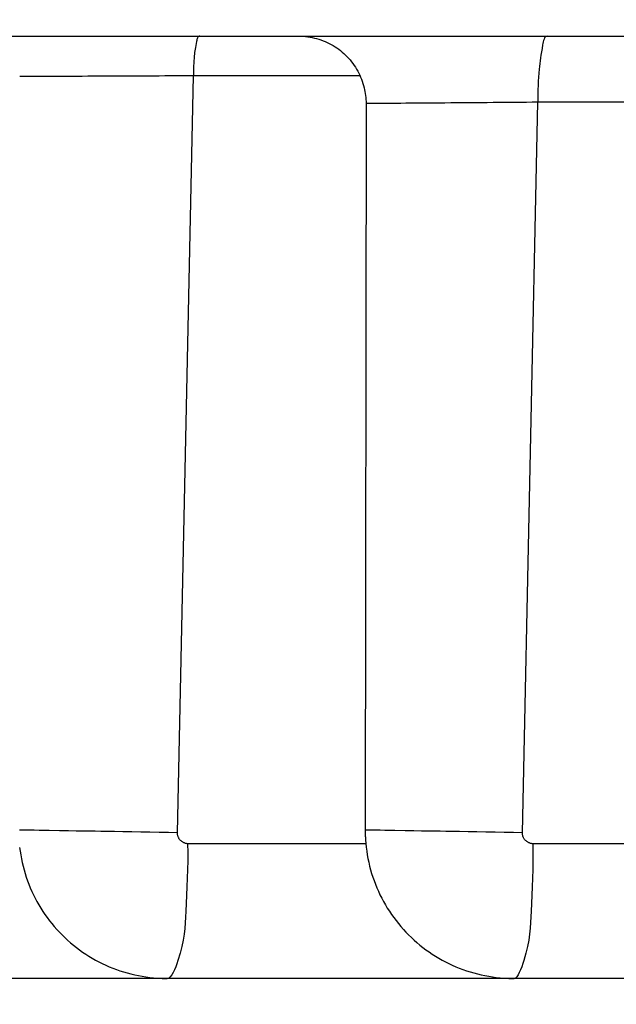
# Model space of a CAD drawing. Units: millimetres. Extents: x -735 to 735, y -520 to 520.
# Drawn here: x -14 to -10, y -189 to -182 of the extents above; entities that cross this region are included whole.
import ezdxf
from ezdxf.enums import TextEntityAlignment as Align

# ---------------------------------------------------------------- set-up
doc = ezdxf.new("R2010")
doc.units = ezdxf.units.MM
doc.header["$LTSCALE"] = 50
doc.layers.get('0').update_dxf_attribs({"linetype": 'CONTINUOUS'})
doc.layers.add('MASSE', color=7, linetype='CONTINUOUS')
doc.styles.add('TXT8', font='txt8')
doc.dimstyles.new('CAD400-DIM11', dxfattribs={"dimscale": 5, "dimtxt": 3.5, "dimasz": 2, "dimexe": 0.4, "dimexo": 0.09, "dimgap": 0.09, "dimtad": 1, "dimdec": 4, "dimdsep": 46, "dimcen": 0, "dimclrd": 3, "dimclre": 3, "dimclrt": 7, "dimadec": 0, "dimazin": 0, "dimtfac": 1, "dimtdec": 4, "dimtmove": 0, "dimatfit": 3, "dimfxl": 1, "dimtolj": 1, "dimtzin": 0, "dimarcsym": 0})
doc.dimstyles.new('CAD400-DIM12', dxfattribs={"dimscale": 5, "dimtxt": 3.5, "dimasz": 2, "dimexe": 1.8, "dimexo": 3.334, "dimgap": 0.09, "dimtad": 1, "dimdec": 4, "dimdsep": 46, "dimcen": 0, "dimclrd": 3, "dimclre": 3, "dimclrt": 7, "dimadec": 0, "dimazin": 0, "dimtfac": 1, "dimtdec": 4, "dimtmove": 0, "dimatfit": 3, "dimfxl": 1, "dimtolj": 1, "dimtzin": 0, "dimarcsym": 0})
doc.dimstyles.new('CAD400-DIM17', dxfattribs={"dimscale": 5, "dimtxt": 3.5, "dimasz": 2, "dimexe": 1.79, "dimexo": 0.01, "dimgap": 0.09, "dimtad": 1, "dimdec": 4, "dimdsep": 46, "dimcen": 0, "dimclrd": 3, "dimclre": 3, "dimclrt": 7, "dimadec": 0, "dimazin": 0, "dimtfac": 1, "dimtdec": 4, "dimtmove": 0, "dimatfit": 3, "dimfxl": 1, "dimtolj": 1, "dimtzin": 0, "dimarcsym": 0})
doc.dimstyles.new('CAD400-DIM9', dxfattribs={"dimscale": 5, "dimtxt": 3.5, "dimasz": 2, "dimexe": 1.79, "dimexo": 0.01, "dimgap": 0.09, "dimtad": 1, "dimdec": 4, "dimdsep": 46, "dimcen": 0, "dimclrd": 3, "dimclre": 3, "dimclrt": 7, "dimadec": 0, "dimazin": 0, "dimtfac": 1, "dimtdec": 4, "dimtmove": 0, "dimatfit": 3, "dimfxl": 1, "dimtolj": 1, "dimtzin": 0, "dimarcsym": 0})

# ---------------------------------------------------------------- blocks, each defined once
blk = doc.blocks.new('B-18')
at = {"color": 2, "linetype": 'CONTINUOUS'}
for p, q in [((-16.150612, -181.999758), (-3.61912, -181.999758)), ((-12.213833, -181.999777), (-12.197231, -182.000108)), ((-12.197231, -182.000108), (-12.180632, -182.000993)), ((-12.180632, -182.000993), (-12.164056, -182.00243)), ((-12.164056, -182.00243), (-12.147526, -182.004418)), ((-12.147526, -182.004418), (-12.131063, -182.006952)), ((-12.131063, -182.006952), (-12.11469, -182.010032)), ((-12.11469, -182.010032), (-12.098427, -182.013654)), ((-12.098427, -182.013654), (-12.082297, -182.017815)), ((-12.082297, -182.017815), (-12.066319, -182.022513)), ((-12.066319, -182.022513), (-12.050512, -182.027741)), ((-12.050512, -182.027741), (-12.034892, -182.033492)), ((-12.034892, -182.033492), (-12.019473, -182.039759)), ((-12.019473, -182.039759), (-12.004273, -182.046533)), ((-12.004273, -182.046533), (-11.989308, -182.053809)), ((-11.989308, -182.053809), (-11.974594, -182.061578)), ((-11.974594, -182.061578), (-11.960146, -182.069834)), ((-11.960146, -182.069834), (-11.94598, -182.07857)), ((-11.94598, -182.07857), (-11.932111, -182.087774)), ((-11.932111, -182.087774), (-11.918555, -182.097434)), ((-11.918555, -182.097434), (-11.905326, -182.107539)), ((-11.905326, -182.107539), (-11.89244, -182.118078)), ((-11.89244, -182.118078), (-11.87991, -182.129039)), ((-11.87991, -182.129039), (-11.867752, -182.14041)), ((-11.867752, -182.14041), (-11.855981, -182.15218)), ((-11.855981, -182.15218), (-11.844609, -182.164338)), ((-11.844609, -182.164338), (-11.833649, -182.176868)), ((-11.833649, -182.176868), (-11.823113, -182.189757)), ((-11.823113, -182.189757), (-11.81301, -182.202988)), ((-11.81301, -182.202988), (-11.803353, -182.216548)), ((-11.803353, -182.216548), (-11.794151, -182.230421)), ((-11.794151, -182.230421), (-11.785417, -182.244592)), ((-11.785417, -182.244592), (-11.77716, -182.259048)), ((-11.77716, -182.259048), (-11.769391, -182.273771)), ((-11.769391, -182.273771), (-11.762117, -182.288747)), ((-11.762117, -182.288747), (-11.755345, -182.303956)), ((-11.755345, -182.303956), (-11.749082, -182.319382)), ((-11.749082, -182.319382), (-11.743335, -182.335006)), ((-11.743335, -182.335006), (-11.738109, -182.350812)), ((-11.738109, -182.350812), (-11.733412, -182.366782)), ((-11.733412, -182.366782), (-11.72925, -182.382898)), ((-11.72925, -182.382898), (-11.726001, -182.397348)), ((-11.726001, -182.397348), (-11.723183, -182.411888)), ((-11.723183, -182.411888), (-11.720796, -182.426505)), ((-11.720796, -182.426505), (-11.718844, -182.441187)), ((-11.718844, -182.441187), (-11.717326, -182.455922)), ((-11.717326, -182.455922), (-11.716245, -182.470697)), ((-11.716245, -182.470697), (-11.715603, -182.4855)), ((-11.715603, -182.4855), (-11.7154, -182.500318)), ((-11.71542, -182.500317), (-11.721495, -187.898617)), ((-11.715401, -182.500319), (-11.715401, -182.500318)), ((-11.721495, -187.898617), (-11.721495, -187.898617)), ((-11.721495, -187.898617), (-11.72142, -187.907406)), ((-11.72142, -187.907406), (-11.721334, -187.916197)), ((-11.721334, -187.916197), (-11.721177, -187.924987)), ((-11.721177, -187.924987), (-11.720948, -187.933775)), ((-11.720948, -187.933775), (-11.720647, -187.94256)), ((-11.720647, -187.94256), (-11.720274, -187.951342)), ((-11.720274, -187.951342), (-11.719829, -187.960121)), ((-11.719829, -187.960121), (-11.719311, -187.968894)), ((-11.719311, -187.968894), (-11.717147, -187.997153)), ((-14.289423, -188.026447), (-14.28575, -188.054543)), ((-11.717147, -187.997153), (-11.714237, -188.025339)), ((-11.714237, -188.025339), (-11.710588, -188.053437)), ((-14.28575, -188.054543), (-14.281348, -188.082533)), ((-14.281348, -188.082533), (-14.276225, -188.1104)), ((-14.276225, -188.1104), (-14.270387, -188.138128)), ((-11.710588, -188.053437), (-11.70621, -188.08143)), ((-11.70621, -188.08143), (-11.701109, -188.1093)), ((-11.701109, -188.1093), (-11.695296, -188.137032)), ((-14.270387, -188.138128), (-14.263845, -188.165699)), ((-14.263845, -188.165699), (-14.256605, -188.193097)), ((-14.256605, -188.193097), (-14.248675, -188.220301)), ((-11.695296, -188.137032), (-11.688777, -188.164608)), ((-11.688777, -188.164608), (-11.681561, -188.192012)), ((-11.681561, -188.192012), (-11.673655, -188.219227)), ((-14.248675, -188.220301), (-14.240059, -188.247295)), ((-14.240059, -188.247295), (-14.230759, -188.274061)), ((-11.673655, -188.219227), (-11.665063, -188.246233)), ((-11.665063, -188.246233), (-11.655787, -188.273011)), ((-14.230759, -188.274061), (-14.220777, -188.300578)), ((-14.220777, -188.300578), (-14.210117, -188.326828)), ((-14.210117, -188.326828), (-14.198781, -188.352791)), ((-11.655787, -188.273011), (-11.64583, -188.299542)), ((-11.64583, -188.299542), (-11.635194, -188.325806)), ((-11.635194, -188.325806), (-11.623881, -188.351783)), ((-14.198781, -188.352791), (-14.186772, -188.378448)), ((-14.186772, -188.378448), (-14.174092, -188.403778)), ((-14.174092, -188.403778), (-14.160752, -188.428754)), ((-11.623881, -188.351783), (-11.611895, -188.377454)), ((-11.611895, -188.377454), (-11.599237, -188.4028)), ((-11.599237, -188.4028), (-11.585917, -188.427792)), ((-14.160752, -188.428754), (-14.146758, -188.453372)), ((-14.146758, -188.453372), (-14.132125, -188.477617)), ((-14.132125, -188.477617), (-14.116866, -188.501475)), ((-11.585917, -188.427792), (-11.571942, -188.452426)), ((-11.571942, -188.452426), (-11.557327, -188.476688)), ((-11.557327, -188.476688), (-11.542086, -188.500564)), ((-14.116866, -188.501475), (-14.100996, -188.524934)), ((-14.100996, -188.524934), (-14.084529, -188.547979)), ((-14.084529, -188.547979), (-14.067477, -188.570596)), ((-11.542086, -188.500564), (-11.526231, -188.524039)), ((-11.526231, -188.524039), (-11.509778, -188.547101)), ((-11.509778, -188.547101), (-11.492741, -188.569735)), ((-14.067477, -188.570596), (-14.049856, -188.592773)), ((-14.049856, -188.592773), (-14.031664, -188.614512)), ((-14.031664, -188.614512), (-14.012926, -188.635782)), ((-14.012926, -188.635782), (-13.993655, -188.656568)), ((-11.492741, -188.569735), (-11.475133, -188.591928)), ((-11.475133, -188.591928), (-11.456948, -188.613688)), ((-11.456948, -188.613688), (-11.438218, -188.634977)), ((-11.438218, -188.634977), (-11.418954, -188.655783)), ((-13.993655, -188.656568), (-13.973862, -188.676856)), ((-13.973862, -188.676856), (-13.95356, -188.696632)), ((-13.95356, -188.696632), (-13.932759, -188.715882)), ((-11.418954, -188.655783), (-11.399167, -188.676091)), ((-11.399167, -188.676091), (-11.37887, -188.695887)), ((-11.37887, -188.695887), (-11.358074, -188.715158)), ((-13.932759, -188.715882), (-13.911471, -188.734592)), ((-13.911471, -188.734592), (-13.889709, -188.752748)), ((-13.889709, -188.752748), (-13.867491, -188.770331)), ((-13.867491, -188.770331), (-13.844825, -188.787336)), ((-11.358074, -188.715158), (-11.336792, -188.733889)), ((-11.336792, -188.733889), (-11.315034, -188.752067)), ((-11.315034, -188.752067), (-11.292815, -188.769678)), ((-11.292815, -188.769678), (-11.270148, -188.786711)), ((-13.844825, -188.787336), (-13.821729, -188.803752)), ((-13.821729, -188.803752), (-13.798217, -188.819568)), ((-13.798217, -188.819568), (-13.774305, -188.834774)), ((-13.774305, -188.834774), (-13.75001, -188.84936)), ((-13.75001, -188.84936), (-13.725347, -188.863314)), ((-11.270148, -188.786711), (-11.24705, -188.803156)), ((-11.24705, -188.803156), (-11.223536, -188.819)), ((-11.223536, -188.819), (-11.199622, -188.834235)), ((-11.199622, -188.834235), (-11.175323, -188.848849)), ((-11.175323, -188.848849), (-11.150655, -188.862831)), ((-13.725347, -188.863314), (-13.700332, -188.876627)), ((-13.700332, -188.876627), (-13.674959, -188.8893)), ((-13.674959, -188.8893), (-13.649266, -188.901314)), ((-13.649266, -188.901314), (-13.623273, -188.912662)), ((-13.623273, -188.912662), (-13.596997, -188.92334)), ((-13.596997, -188.92334), (-13.570456, -188.93334)), ((-11.150655, -188.862831), (-11.125635, -188.876171)), ((-11.125635, -188.876171), (-11.100255, -188.88887)), ((-11.100255, -188.88887), (-11.074554, -188.900909)), ((-11.074554, -188.900909), (-11.048553, -188.912281)), ((-11.048553, -188.912281), (-11.022267, -188.922983)), ((-11.022267, -188.922983), (-10.995716, -188.933007)), ((-13.191914, -188.999758), (-15.756054, -188.999758)), ((-13.570456, -188.93334), (-13.543669, -188.942657)), ((-13.543669, -188.942657), (-13.516653, -188.951285)), ((-13.516653, -188.951285), (-13.489426, -188.959217)), ((-13.489426, -188.959217), (-13.461978, -188.966457)), ((-13.461978, -188.966457), (-13.434354, -188.972991)), ((-13.434354, -188.972991), (-13.406572, -188.978817)), ((-13.406572, -188.978817), (-13.37865, -188.983932)), ((-13.37865, -188.983932), (-13.350603, -188.988333)), ((-13.350603, -188.988333), (-13.322451, -188.992017)), ((-13.322451, -188.992017), (-13.294211, -188.994982)), ((-13.294211, -188.994982), (-13.265899, -188.997225)), ((-13.265899, -188.997225), (-13.256667, -188.997799)), ((-13.256667, -188.997799), (-13.24743, -188.998296)), ((-13.24743, -188.998296), (-13.238188, -188.998716)), ((-13.238188, -188.998716), (-13.228944, -188.999059)), ((-13.228944, -188.999059), (-13.219696, -188.999326)), ((-13.219696, -188.999326), (-13.210447, -188.999516)), ((-13.210447, -188.999516), (-13.201196, -188.999629)), ((-13.201196, -188.999629), (-13.191945, -188.999666)), ((-13.191914, -188.999758), (-13.191944, -188.999758)), ((-10.616063, -188.999758), (-13.191944, -188.999758)), ((-10.995716, -188.933007), (-10.968918, -188.942348)), ((-10.968918, -188.942348), (-10.941891, -188.950999)), ((-10.941891, -188.950999), (-10.914653, -188.958957)), ((-10.914653, -188.958957), (-10.887194, -188.966221)), ((-10.887194, -188.966221), (-10.85956, -188.97278)), ((-10.85956, -188.97278), (-10.831767, -188.978631)), ((-10.831767, -188.978631), (-10.803832, -188.983772)), ((-10.803832, -188.983772), (-10.775774, -188.988199)), ((-10.775774, -188.988199), (-10.747609, -188.991909)), ((-10.747609, -188.991909), (-10.719355, -188.994899)), ((-10.719355, -188.994899), (-10.69103, -188.997167)), ((-10.69103, -188.997167), (-10.681671, -188.997756)), ((-10.681671, -188.997756), (-10.672308, -188.998267)), ((-10.672308, -188.998267), (-10.66294, -188.998698)), ((-10.66294, -188.998698), (-10.653569, -188.999051)), ((-10.653569, -188.999051), (-10.644195, -188.999324)), ((-10.644195, -188.999324), (-10.634818, -188.999519)), ((-10.634818, -188.999519), (-10.625441, -188.999635)), ((-10.625441, -188.999635), (-10.616063, -188.999673)), ((-10.616063, -188.999673), (-10.616063, -188.999758)), ((-8.027018, -188.999758), (-10.616063, -188.999758))]:
    blk.add_line(p, q, dxfattribs=at)
blk = doc.blocks.new('B-21')
at = {"color": 9, "linetype": 'CONTINUOUS'}
for p, q in [((-14.287849, -182.299874), (-14.287893, -182.299865)), ((-14.287717, -182.299883), (-14.287849, -182.299874)), ((-14.287496, -182.299892), (-14.287717, -182.299883)), ((-14.287183, -182.2999), (-14.287496, -182.299892)), ((-14.286779, -182.299909), (-14.287183, -182.2999)), ((-14.286281, -182.299917), (-14.286779, -182.299909)), ((-14.285687, -182.299925), (-14.286281, -182.299917)), ((-14.284997, -182.299933), (-14.285687, -182.299925)), ((-14.281944, -182.299958), (-14.284997, -182.299933)), ((-14.277912, -182.299981), (-14.281944, -182.299958)), ((-14.273055, -182.300002), (-14.277912, -182.299981)), ((-14.267527, -182.30002), (-14.273055, -182.300002)), ((-14.261485, -182.300036), (-14.267527, -182.30002)), ((-14.255083, -182.30005), (-14.261485, -182.300036)), ((-14.248475, -182.300062), (-14.255083, -182.30005)), ((-14.241817, -182.300071), (-14.248475, -182.300062)), ((-14.210104, -182.300087), (-14.241817, -182.300071)), ((-14.180575, -182.300055), (-14.210104, -182.300087)), ((-14.152839, -182.299983), (-14.180575, -182.300055)), ((-14.126504, -182.299881), (-14.152839, -182.299983)), ((-14.101182, -182.299755), (-14.126504, -182.299881)), ((-14.076481, -182.299614), (-14.101182, -182.299755)), ((-14.052011, -182.299466), (-14.076481, -182.299614)), ((-14.027381, -182.299319), (-14.052011, -182.299466)), ((-13.988555, -182.299106), (-14.027381, -182.299319)), ((-13.948631, -182.29891), (-13.988555, -182.299106)), ((-13.907815, -182.298728), (-13.948631, -182.29891)), ((-13.866312, -182.298556), (-13.907815, -182.298728)), ((-13.824327, -182.29839), (-13.866312, -182.298556)), ((-13.782063, -182.298226), (-13.824327, -182.29839)), ((-13.739727, -182.298062), (-13.782063, -182.298226)), ((-13.697522, -182.297894), (-13.739727, -182.298062)), ((-13.651592, -182.297701), (-13.697522, -182.297894)), ((-13.606001, -182.2975), (-13.651592, -182.297701)), ((-13.560684, -182.297293), (-13.606001, -182.2975)), ((-13.515575, -182.297079), (-13.560684, -182.297293)), ((-13.470608, -182.296862), (-13.515575, -182.297079)), ((-13.425719, -182.296641), (-13.470608, -182.296862)), ((-13.380841, -182.296419), (-13.425719, -182.296641)), ((-13.33591, -182.296196), (-13.380841, -182.296419)), ((-13.293866, -182.295988), (-13.33591, -182.296196)), ((-13.251738, -182.295781), (-13.293866, -182.295988)), ((-13.209546, -182.295574), (-13.251738, -182.295781)), ((-13.167307, -182.295366), (-13.209546, -182.295574)), ((-13.125043, -182.295157), (-13.167307, -182.295366)), ((-13.082773, -182.294947), (-13.125043, -182.295157)), ((-13.116827, -187.917543), (-12.998287, -182.294522)), ((-13.040515, -182.294735), (-13.082773, -182.294947)), ((-12.99829, -182.294522), (-13.040515, -182.294735)), ((-11.763437, -182.294522), (-12.998287, -182.294522)), ((-10.771653, -182.493795), (-10.816168, -182.49417)), ((-10.730334, -182.49345), (-10.771653, -182.493795)), ((-10.688946, -182.493106), (-10.730334, -182.49345)), ((-10.647505, -182.492763), (-10.688946, -182.493106)), ((-10.606028, -182.49242), (-10.647505, -182.492763)), ((-10.56453, -182.492076), (-10.606028, -182.49242)), ((-10.523027, -182.491731), (-10.56453, -182.492076)), ((-10.553954, -187.917543), (-10.440065, -182.491032)), ((-10.481534, -182.491383), (-10.523027, -182.491731)), ((-10.440067, -182.491032), (-10.481534, -182.491383)), ((-9.126285, -182.491032), (-10.440065, -182.491032)), ((-11.710368, -182.499928), (-11.710435, -182.499908)), ((-11.71017, -182.499948), (-11.710368, -182.499928)), ((-11.709837, -182.499968), (-11.71017, -182.499948)), ((-11.709368, -182.499988), (-11.709837, -182.499968)), ((-11.708758, -182.500008), (-11.709368, -182.499988)), ((-11.708007, -182.500027), (-11.708758, -182.500008)), ((-11.707111, -182.500046), (-11.708007, -182.500027)), ((-11.706068, -182.500065), (-11.707111, -182.500046)), ((-11.703238, -182.500105), (-11.706068, -182.500065)), ((-11.69977, -182.500144), (-11.703238, -182.500105)), ((-11.695764, -182.500181), (-11.69977, -182.500144)), ((-11.691319, -182.500216), (-11.695764, -182.500181)), ((-11.686535, -182.500248), (-11.691319, -182.500216)), ((-11.681509, -182.500278), (-11.686535, -182.500248)), ((-11.676342, -182.500305), (-11.681509, -182.500278)), ((-11.671133, -182.500329), (-11.676342, -182.500305)), ((-11.640446, -182.500408), (-11.671133, -182.500329)), ((-11.611562, -182.500383), (-11.640446, -182.500408)), ((-11.584158, -182.500271), (-11.611562, -182.500383)), ((-11.557913, -182.500091), (-11.584158, -182.500271)), ((-11.532504, -182.49986), (-11.557913, -182.500091)), ((-11.507608, -182.499597), (-11.532504, -182.49986)), ((-11.482903, -182.499319), (-11.507608, -182.499597)), ((-11.458067, -182.499044), (-11.482903, -182.499319)), ((-11.418993, -182.498655), (-11.458067, -182.499044)), ((-11.379011, -182.498308), (-11.418993, -182.498655)), ((-11.33829, -182.497994), (-11.379011, -182.498308)), ((-11.296999, -182.497706), (-11.33829, -182.497994)), ((-11.255309, -182.497434), (-11.296999, -182.497706)), ((-11.213389, -182.49717), (-11.255309, -182.497434)), ((-11.17141, -182.496905), (-11.213389, -182.49717)), ((-11.12954, -182.496633), (-11.17141, -182.496905)), ((-11.084206, -182.496318), (-11.12954, -182.496633)), ((-11.039151, -182.495987), (-11.084206, -182.496318)), ((-10.994321, -182.495641), (-11.039151, -182.495987)), ((-10.949661, -182.495283), (-10.994321, -182.495641)), ((-10.905118, -182.494917), (-10.949661, -182.495283)), ((-10.860638, -182.494545), (-10.905118, -182.494917)), ((-10.816168, -182.49417), (-10.860638, -182.494545)), ((-14.285767, -187.897522), (-14.291249, -187.897804)), ((-14.27035, -187.897541), (-14.285767, -187.897522)), ((-14.246776, -187.897808), (-14.27035, -187.897541)), ((-14.216821, -187.898272), (-14.246776, -187.897808)), ((-14.18226, -187.89888), (-14.216821, -187.898272)), ((-14.14487, -187.899582), (-14.18226, -187.89888)), ((-14.106426, -187.900324), (-14.14487, -187.899582)), ((-14.068705, -187.901055), (-14.106426, -187.900324)), ((-13.99192, -187.902498), (-14.068705, -187.901055)), ((-13.925806, -187.903673), (-13.99192, -187.902498)), ((-13.868367, -187.904632), (-13.925806, -187.903673)), ((-13.817609, -187.905427), (-13.868367, -187.904632)), ((-13.771535, -187.906112), (-13.817609, -187.905427)), ((-13.72815, -187.906738), (-13.771535, -187.906112)), ((-11.711428, -187.897636), (-11.716734, -187.897863)), ((-11.696526, -187.897677), (-11.711428, -187.897636)), ((-11.673738, -187.89794), (-11.696526, -187.897677)), ((-11.644771, -187.898379), (-11.673738, -187.89794)), ((-11.611333, -187.898949), (-11.644771, -187.898379)), ((-11.575132, -187.899602), (-11.611333, -187.898949)), ((-11.537875, -187.900293), (-11.575132, -187.899602)), ((-11.50127, -187.900976), (-11.537875, -187.900293)), ((-11.425727, -187.902353), (-11.50127, -187.900976)), ((-11.360502, -187.903495), (-11.425727, -187.902353)), ((-11.303667, -187.904448), (-11.360502, -187.903495)), ((-11.253296, -187.905256), (-11.303667, -187.904448)), ((-11.20746, -187.905968), (-11.253296, -187.905256)), ((-11.164231, -187.906628), (-11.20746, -187.905968)), ((-13.68546, -187.907358), (-13.72815, -187.906738)), ((-13.641469, -187.908024), (-13.68546, -187.907358)), ((-13.5835, -187.908961), (-13.641469, -187.908024)), ((-13.521493, -187.910022), (-13.5835, -187.908961)), ((-13.456378, -187.91118), (-13.521493, -187.910022)), ((-13.389089, -187.91241), (-13.456378, -187.91118)), ((-13.320557, -187.913687), (-13.389089, -187.91241)), ((-13.251715, -187.914985), (-13.320557, -187.913687)), ((-13.183494, -187.916279), (-13.251715, -187.914985)), ((-13.116827, -187.917543), (-13.183494, -187.916279)), ((-13.116762, -187.921507), (-13.116827, -187.917543)), ((-13.116505, -187.925472), (-13.116762, -187.921507)), ((-13.116056, -187.929428), (-13.116505, -187.925472)), ((-13.115417, -187.933363), (-13.116056, -187.929428)), ((-13.114586, -187.937266), (-13.115417, -187.933363)), ((-13.113564, -187.941125), (-13.114586, -187.937266)), ((-13.112351, -187.944929), (-13.113564, -187.941125)), ((-13.110947, -187.948666), (-13.112351, -187.944929)), ((-13.109318, -187.952402), (-13.110947, -187.948666)), ((-13.107497, -187.956048), (-13.109318, -187.952402)), ((-13.10549, -187.959594), (-13.107497, -187.956048)), ((-13.103305, -187.963031), (-13.10549, -187.959594)), ((-13.100947, -187.966351), (-13.103305, -187.963031)), ((-13.098423, -187.969544), (-13.100947, -187.966351)), ((-13.095741, -187.972601), (-13.098423, -187.969544)), ((-13.092906, -187.975512), (-13.095741, -187.972601)), ((-13.089845, -187.978343), (-13.092906, -187.975512)), ((-13.086641, -187.981009), (-13.089845, -187.978343)), ((-11.121683, -187.907282), (-11.164231, -187.906628)), ((-11.077887, -187.907978), (-11.121683, -187.907282)), ((-11.019841, -187.908946), (-11.077887, -187.907978)), ((-10.957844, -187.910025), (-11.019841, -187.908946)), ((-10.892808, -187.911192), (-10.957844, -187.910025)), ((-10.825645, -187.912423), (-10.892808, -187.911192)), ((-10.757266, -187.913697), (-10.825645, -187.912423)), ((-10.688583, -187.91499), (-10.757266, -187.913697)), ((-10.620509, -187.916279), (-10.688583, -187.91499)), ((-10.553954, -187.917543), (-10.620509, -187.916279)), ((-10.553888, -187.921508), (-10.553954, -187.917543)), ((-10.553628, -187.925475), (-10.553888, -187.921508)), ((-10.553176, -187.929433), (-10.553628, -187.925475)), ((-10.55253, -187.933369), (-10.553176, -187.929433)), ((-10.551693, -187.937272), (-10.55253, -187.933369)), ((-10.550663, -187.941131), (-10.551693, -187.937272)), ((-10.549441, -187.944934), (-10.550663, -187.941131)), ((-10.548028, -187.948669), (-10.549441, -187.944934)), ((-10.546385, -187.952409), (-10.548028, -187.948669)), ((-10.544549, -187.956057), (-10.546385, -187.952409)), ((-10.542527, -187.959604), (-10.544549, -187.956057)), ((-10.540326, -187.963042), (-10.542527, -187.959604)), ((-10.537952, -187.966361), (-10.540326, -187.963042)), ((-10.535412, -187.969552), (-10.537952, -187.966361)), ((-10.532713, -187.972606), (-10.535412, -187.969552)), ((-10.529862, -187.975515), (-10.532713, -187.972606)), ((-10.526778, -187.978348), (-10.529862, -187.975515)), ((-10.52355, -187.981016), (-10.526778, -187.978348)), ((-13.083304, -187.983509), (-13.086641, -187.981009)), ((-13.079843, -187.985842), (-13.083304, -187.983509)), ((-13.07627, -187.988005), (-13.079843, -187.985842)), ((-13.072594, -187.989998), (-13.07627, -187.988005)), ((-13.068825, -187.991818), (-13.072594, -187.989998)), ((-13.064974, -187.993463), (-13.068825, -187.991818)), ((-13.061008, -187.994947), (-13.064974, -187.993463)), ((-13.056978, -187.996247), (-13.061008, -187.994947)), ((-13.052894, -187.997357), (-13.056978, -187.996247)), ((-13.048768, -187.998274), (-13.052894, -187.997357)), ((-13.044608, -187.998992), (-13.048768, -187.998274)), ((-13.040426, -187.999507), (-13.044608, -187.998992)), ((-13.040954, -187.99991), (-13.040123, -188.063047)), ((-13.03623, -187.999815), (-13.040426, -187.999507)), ((-13.032033, -187.99991), (-13.03623, -187.999815)), ((-11.714063, -187.99991), (-13.032033, -187.99991)), ((-10.520189, -187.983516), (-10.52355, -187.981016)), ((-10.516705, -187.985849), (-10.520189, -187.983516)), ((-10.513108, -187.988011), (-10.516705, -187.985849)), ((-10.509409, -187.990002), (-10.513108, -187.988011)), ((-10.505619, -187.99182), (-10.509409, -187.990002)), ((-10.501746, -187.993464), (-10.505619, -187.99182)), ((-10.497752, -187.994948), (-10.501746, -187.993464)), ((-10.493694, -187.996248), (-10.497752, -187.994948)), ((-10.489584, -187.997358), (-10.493694, -187.996248)), ((-10.48543, -187.998275), (-10.489584, -187.997358)), ((-10.481244, -187.998993), (-10.48543, -187.998275)), ((-10.477035, -187.999507), (-10.481244, -187.998993)), ((-10.472813, -187.999815), (-10.477035, -187.999507)), ((-10.475664, -187.99991), (-10.47511, -188.063083)), ((-10.468588, -187.99991), (-10.472813, -187.999815)), ((-9.125567, -187.99991), (-10.468588, -187.99991)), ((-13.040123, -188.063047), (-13.040406, -188.126874)), ((-10.47511, -188.063083), (-10.475593, -188.126988)), ((-13.0416, -188.190977), (-13.043504, -188.25494)), ((-13.040406, -188.126874), (-13.0416, -188.190977)), ((-10.476911, -188.191183), (-10.478863, -188.255229)), ((-10.475593, -188.126988), (-10.476911, -188.191183)), ((-13.043504, -188.25494), (-13.045915, -188.318349)), ((-10.478863, -188.255229), (-10.481249, -188.318684)), ((-13.045915, -188.318349), (-13.048631, -188.380789)), ((-10.481249, -188.318684), (-10.483866, -188.381109)), ((-13.048631, -188.380789), (-13.051451, -188.441845)), ((-10.483866, -188.381109), (-10.486514, -188.442062)), ((-13.051451, -188.441845), (-13.054171, -188.501103)), ((-10.486514, -188.442062), (-10.48899, -188.501104)), ((-13.056104, -188.543564), (-13.058438, -188.585526)), ((-13.054171, -188.501103), (-13.056104, -188.543564)), ((-10.490692, -188.543252), (-10.492738, -188.584884)), ((-10.48899, -188.501104), (-10.490692, -188.543252)), ((-13.06174, -188.627694), (-13.066575, -188.670773)), ((-13.058438, -188.585526), (-13.06174, -188.627694)), ((-10.495675, -188.626757), (-10.500049, -188.669631)), ((-10.492738, -188.584884), (-10.495675, -188.626757)), ((-13.066575, -188.670773), (-13.073509, -188.715468)), ((-10.500049, -188.669631), (-10.506407, -188.714263)), ((-13.083109, -188.762484), (-13.095938, -188.812526)), ((-13.073509, -188.715468), (-13.083109, -188.762484)), ((-10.515294, -188.761414), (-10.527256, -188.811839)), ((-10.506407, -188.714263), (-10.515294, -188.761414)), ((-13.095938, -188.812526), (-13.112564, -188.866299)), ((-10.527256, -188.811839), (-10.542841, -188.8663)), ((-13.129687, -188.913539), (-13.139164, -188.936012)), ((-13.120788, -188.889992), (-13.129687, -188.913539)), ((-13.112564, -188.866299), (-13.120788, -188.889992)), ((-10.558644, -188.913483), (-10.56739, -188.935959)), ((-10.550432, -188.889951), (-10.558644, -188.913483)), ((-10.542841, -188.8663), (-10.550432, -188.889951)), ((-13.180965, -188.996585), (-13.191914, -188.999758)), ((-13.170121, -188.987696), (-13.180965, -188.996585)), ((-13.159477, -188.974018), (-13.170121, -188.987696)), ((-13.149126, -188.956481), (-13.159477, -188.974018)), ((-13.139164, -188.936012), (-13.149126, -188.956481)), ((-10.605961, -188.996594), (-10.616063, -188.999758)), ((-10.595956, -188.987697), (-10.605961, -188.996594)), ((-10.586134, -188.974001), (-10.595956, -188.987697)), ((-10.576583, -188.956444), (-10.586134, -188.974001)), ((-10.56739, -188.935959), (-10.576583, -188.956444))]:
    blk.add_line(p, q, dxfattribs=at)
blk = doc.blocks.new('B-22')
at = {"color": 9, "linetype": 'CONTINUOUS'}
for p, q in [((-12.977605, -182.054945), (-12.980409, -182.069703)), ((-12.974465, -182.039085), (-12.977605, -182.054945)), ((-12.973021, -182.032103), (-12.974465, -182.039085)), ((-12.971394, -182.025163), (-12.973021, -182.032103)), ((-12.969464, -182.018541), (-12.971394, -182.025163)), ((-12.967113, -182.012509), (-12.969464, -182.018541)), ((-12.964221, -182.007341), (-12.967113, -182.012509)), ((-12.960669, -182.003311), (-12.964221, -182.007341)), ((-12.956339, -182.000692), (-12.960669, -182.003311)), ((-12.95111, -181.999758), (-12.956339, -182.000692)), ((-10.401442, -182.053689), (-10.403442, -182.065301)), ((-10.399162, -182.042135), (-10.401442, -182.053689)), ((-10.396387, -182.031099), (-10.399162, -182.042135)), ((-10.3929, -182.021041), (-10.396387, -182.031099)), ((-10.388488, -182.012418), (-10.3929, -182.021041)), ((-10.382933, -182.005691), (-10.388488, -182.012418)), ((-10.376022, -182.001318), (-10.382933, -182.005691)), ((-10.367538, -181.999758), (-10.376022, -182.001318)), ((-12.988804, -182.121873), (-12.990336, -182.134239)), ((-12.987073, -182.109444), (-12.988804, -182.121873)), ((-12.985115, -182.096745), (-12.987073, -182.109444)), ((-12.982903, -182.083567), (-12.985115, -182.096745)), ((-12.980409, -182.069703), (-12.982903, -182.083567)), ((-10.412069, -182.116854), (-10.415845, -182.140025)), ((-10.407939, -182.09207), (-10.412069, -182.116854)), ((-10.403442, -182.065301), (-10.407939, -182.09207)), ((-12.995786, -182.20062), (-12.996682, -182.219311)), ((-12.994665, -182.182216), (-12.995786, -182.20062)), ((-12.993306, -182.164219), (-12.994665, -182.182216)), ((-12.991696, -182.14675), (-12.993306, -182.164219)), ((-12.990336, -182.134239), (-12.991696, -182.14675)), ((-10.422394, -182.183022), (-10.425197, -182.203593)), ((-10.419282, -182.161957), (-10.422394, -182.183022)), ((-10.415845, -182.140025), (-10.419282, -182.161957)), ((-12.997853, -182.257069), (-12.998155, -182.275894)), ((-12.997366, -182.238167), (-12.997853, -182.257069)), ((-12.996682, -182.219311), (-12.997366, -182.238167)), ((-10.432535, -182.273752), (-10.434684, -182.303699)), ((-10.429932, -182.244741), (-10.432535, -182.273752)), ((-10.427704, -182.224042), (-10.429932, -182.244741)), ((-10.425197, -182.203593), (-10.427704, -182.224042)), ((-12.998155, -182.275894), (-12.998287, -182.294522)), ((-10.436414, -182.334368), (-10.437763, -182.365545)), ((-10.434684, -182.303699), (-10.436414, -182.334368)), ((-10.438766, -182.397014), (-10.439459, -182.428562)), ((-10.437763, -182.365545), (-10.438766, -182.397014)), ((-10.43988, -182.459972), (-10.440065, -182.491032)), ((-10.439459, -182.428562), (-10.43988, -182.459972))]:
    blk.add_line(p, q, dxfattribs=at)
blk = doc.blocks.new('*D18')
at = {"layer": 'MASSE', "color": 3, "linetype": 'BYBLOCK'}
for p, q in [((-112.997494, -15.896377), (-112.997494, -350.303054)), ((-0.000059, -350.303054), (-0.000059, -212.913282)), ((-112.997494, -348.303054), (-102.997494, -346.078054)), ((-102.997494, -346.078054), (-102.997494, -350.528054)), ((-10.000059, -346.078054), (-0.000059, -348.303054)), ((-10.000059, -350.528054), (-10.000059, -346.078054)), ((-112.997494, -348.303054), (-0.000059, -348.303054)), ((-102.997494, -350.528054), (-112.997494, -348.303054)), ((-0.000059, -348.303054), (-10.000059, -350.528054))]:
    blk.add_line(p, q, dxfattribs=at)
at = {"layer": 'MASSE', "color": 9, "linetype": 'BYBLOCK'}
for p in [(-112.997497, -15.44638), (-0.000062, -212.463285)]:
    blk.add_point(p, dxfattribs=at)
at = {"layer": 'MASSE', "color": 7, "style": 'TXT8', "width": 1.19403}
blk.add_text('113', height=17.5, dxfattribs=at).set_placement((-56.498779, -340.603057), align=Align.CENTER)
blk = doc.blocks.new('*D19')
at = {"layer": 'MASSE', "color": 3, "linetype": 'BYBLOCK'}
for p, q in [((-72.997224, -92.319137), (-72.997224, -317.457831)), ((-0.000084, -317.457831), (-0.000084, -212.913282)), ((-72.997224, -315.457831), (-62.997224, -313.232831)), ((-62.997224, -313.232831), (-62.997224, -317.682831)), ((-10.000084, -313.232831), (-0.000084, -315.457831)), ((-10.000084, -317.682831), (-10.000084, -313.232831)), ((-72.997224, -315.457831), (-0.000084, -315.457831)), ((-62.997224, -317.682831), (-72.997224, -315.457831)), ((-0.000084, -315.457831), (-10.000084, -317.682831))]:
    blk.add_line(p, q, dxfattribs=at)
at = {"layer": 'MASSE', "color": 9, "linetype": 'BYBLOCK'}
for p in [(-72.997227, -91.86914), (-0.000087, -212.463285)]:
    blk.add_point(p, dxfattribs=at)
at = {"layer": 'MASSE', "color": 7, "style": 'TXT8', "width": 0.898204}
blk.add_text('73', height=17.5, dxfattribs=at).set_placement((-36.498657, -307.757833), align=Align.CENTER)
blk = doc.blocks.new('*D20')
at = {"layer": 'MASSE', "color": 3, "linetype": 'BYBLOCK'}
for p, q in [((-44.497649, -188.816947), (-44.497649, -284.055908)), ((-0.000059, -284.055908), (-0.000059, -212.913282)), ((-54.497649, -279.830908), (-44.497649, -282.055908)), ((-54.497649, -284.280908), (-54.497649, -279.830908)), ((-0.000059, -282.055908), (9.999941, -279.830908)), ((9.999941, -279.830908), (9.999941, -284.280908)), ((-61.997649, -282.055908), (-44.497649, -282.055908)), ((-44.497649, -282.055908), (-54.497649, -284.280908)), ((-44.497649, -282.055908), (-0.000059, -282.055908)), ((-0.000059, -282.055908), (95.890341, -282.055908)), ((9.999941, -284.280908), (-0.000059, -282.055908))]:
    blk.add_line(p, q, dxfattribs=at)
at = {"layer": 'MASSE', "color": 9, "linetype": 'BYBLOCK'}
for p in [(-44.497652, -188.36695), (-0.000062, -212.463285)]:
    blk.add_point(p, dxfattribs=at)
at = {"layer": 'MASSE', "color": 7, "style": 'TXT8', "width": 1.1}
blk.add_text('44.5', height=17.5, dxfattribs=at).set_placement((59.140338, -274.355911), align=Align.CENTER)
blk = doc.blocks.new('*D21')
at = {"layer": 'MASSE', "color": 3, "linetype": 'BYBLOCK'}
for p, q in [((-26.989289, -163.327991), (-26.989289, -258.999757)), ((-0.000049, -258.999757), (-0.000049, -212.513042)), ((-36.989289, -247.774757), (-26.989289, -249.999757)), ((-36.989289, -252.224757), (-36.989289, -247.774757)), ((-0.000049, -249.999757), (9.999951, -247.774757)), ((9.999951, -247.774757), (9.999951, -252.224757)), ((-44.489289, -249.999757), (-26.989289, -249.999757)), ((-26.989289, -249.999757), (-36.989289, -252.224757)), ((-26.989289, -249.999757), (-0.000049, -249.999757)), ((-0.000049, -249.999757), (76.864081, -249.999757)), ((9.999951, -252.224757), (-0.000049, -249.999757))]:
    blk.add_line(p, q, dxfattribs=at)
at = {"layer": 'MASSE', "color": 9, "linetype": 'BYBLOCK'}
for p in [(-26.989532, -196.61496), (-0.000062, -212.463285)]:
    blk.add_point(p, dxfattribs=at)
at = {"layer": 'MASSE', "color": 7, "style": 'TXT8', "width": 0.898204}
blk.add_text('27', height=17.5, dxfattribs=at).set_placement((61.114073, -242.3), align=Align.CENTER)
blk = doc.blocks.new('*D29')
at = {"layer": 'MASSE', "color": 3, "linetype": 'BYBLOCK'}
for p, q in [((-144.49999, -47.399662), (-144.49999, -233.206291)), ((-0.000082, -233.206291), (-0.000082, -212.51327)), ((-154.49999, -222.031291), (-144.49999, -224.256291)), ((-154.49999, -226.481291), (-154.49999, -222.031291)), ((-0.000082, -224.256291), (9.999918, -222.031291)), ((9.999918, -222.031291), (9.999918, -226.481291)), ((-252.690588, -224.256291), (-144.49999, -224.256291)), ((-144.49999, -224.256291), (-154.49999, -226.481291)), ((-144.49999, -224.256291), (-0.000082, -224.256291)), ((-0.000082, -224.256291), (17.499918, -224.256291)), ((9.999918, -226.481291), (-0.000082, -224.256291))]:
    blk.add_line(p, q, dxfattribs=at)
at = {"layer": 'MASSE', "color": 9, "linetype": 'BYBLOCK'}
for p in [(-144.5, -47.349672), (-0.000092, -212.46328)]:
    blk.add_point(p, dxfattribs=at)
at = {"layer": 'MASSE', "color": 7, "style": 'TXT8', "width": 1.144414}
blk.add_text('144,5', height=17.5, dxfattribs=at).set_placement((-213.315591, -216.556301), align=Align.CENTER)
blk = doc.blocks.new('*D31')
at = {"layer": 'MASSE', "color": 3, "linetype": 'BYBLOCK'}
for p, q in [((-112.999995, -82.155835), (-112.999995, -396.77866)), ((202.550005, -396.77866), (202.550005, -106.650233)), ((-112.999995, -387.82866), (-102.999995, -385.60366)), ((-102.999995, -385.60366), (-102.999995, -390.05366)), ((192.550005, -385.60366), (202.550005, -387.82866)), ((192.550005, -390.05366), (192.550005, -385.60366)), ((-112.999995, -387.82866), (202.550005, -387.82866)), ((-102.999995, -390.05366), (-112.999995, -387.82866)), ((202.550005, -387.82866), (192.550005, -390.05366))]:
    blk.add_line(p, q, dxfattribs=at)
at = {"layer": 'MASSE', "color": 9, "linetype": 'BYBLOCK'}
for p in [(-113, -82.10584), (202.55, -106.600238)]:
    blk.add_point(p, dxfattribs=at)
at = {"layer": 'MASSE', "color": 7, "style": 'TXT8', "width": 1.144414}
blk.add_text('(316)', height=17.5, dxfattribs=at).set_placement((44.775, -380.128665), align=Align.CENTER)

msp = doc.modelspace()

# ---------------------------------------------------------------- block references
for name in ['B-18', 'B-22', 'B-21']:
    msp.add_blockref(name, (0, 0))

# ---------------------------------------------------------------- dimensions: what is measured, and where the dimension line sits
at = {"layer": 'MASSE', "color": 3}
for base, p1, p2, dimstyle, picture, middle in [((-112.997494, -348.303054), (-112.997497, -15.44638), (-0.000062, -212.463285), 'CAD400-DIM11', '*D18', (-56.498779, -331.853057)), ((-144.49999, -224.256291), (-144.5, -47.349672), (-0.000092, -212.46328), 'CAD400-DIM9', '*D29', (-213.315591, -207.806301)), ((-72.997224, -315.457831), (-72.997227, -91.86914), (-0.000087, -212.463285), 'CAD400-DIM11', '*D19', (-36.498657, -299.007833)), ((-26.989289, -249.999757), (-26.989532, -196.61496), (-0.000062, -212.463285), 'CAD400-DIM12', '*D21', (61.114073, -233.55)), ((-44.497649, -282.055908), (-44.497652, -188.36695), (-0.000062, -212.463285), 'CAD400-DIM11', '*D20', (59.140338, -265.605911))]:
    dim = msp.add_linear_dim(base=base, p1=p1, p2=p2, dimstyle=dimstyle, dxfattribs=at)
    dim.commit()
    dim.dimension.update_dxf_attribs({"geometry": picture, "text_midpoint": middle, "dimtype": 128})
dim = msp.add_linear_dim(base=(-112.999995, -387.82866), p1=(-113, -82.10584), p2=(202.55, -106.600238), dimstyle='CAD400-DIM17', override={"dimpost": '(<>)'}, dxfattribs=at)
dim.commit()
dim.dimension.update_dxf_attribs({"geometry": '*D31', "text_midpoint": (44.775, -371.378665), "dimtype": 128})

doc.saveas('drawing.dxf')
